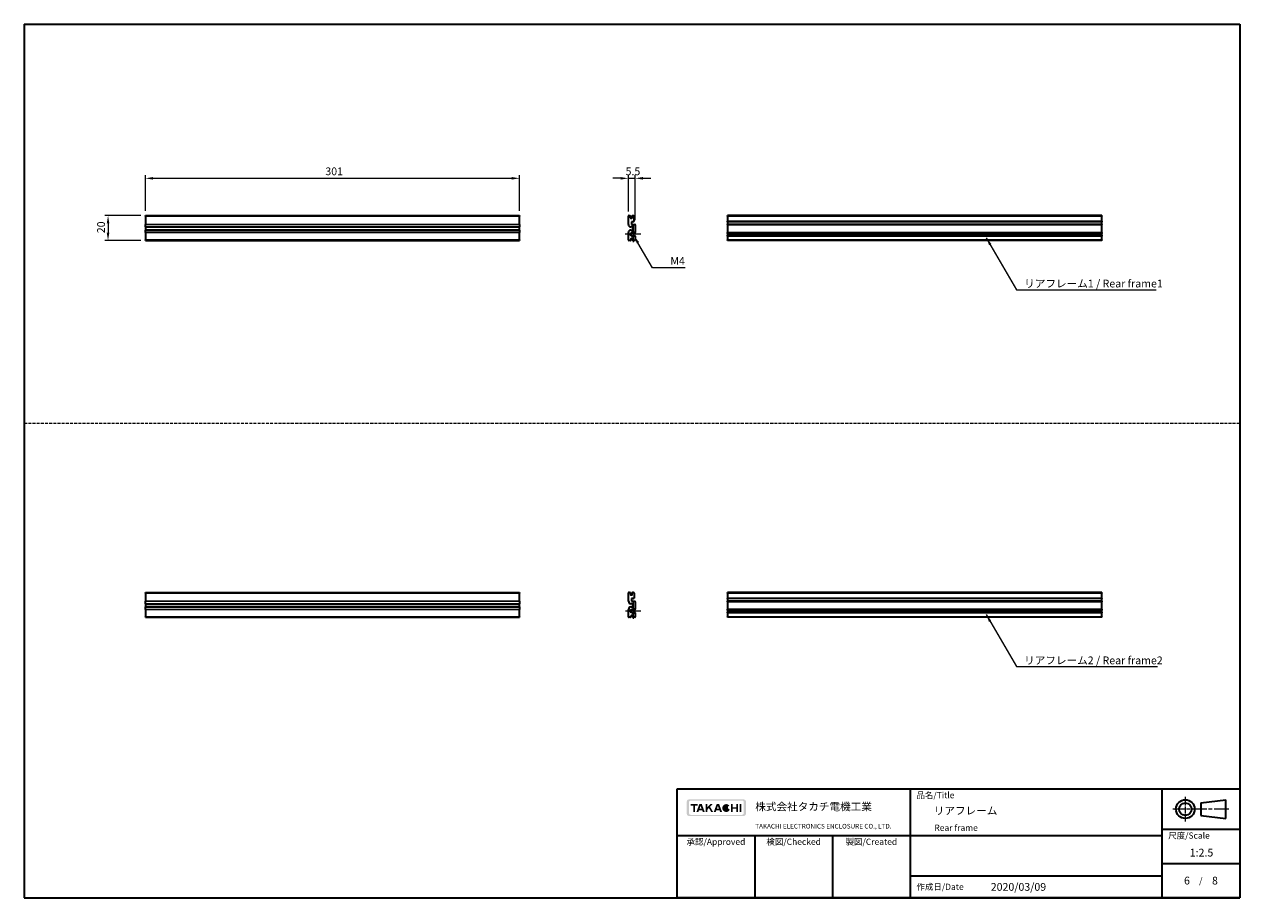
# Model space of a CAD drawing. Units: millimetres. Extents: x -1 to 11604, y -1 to 1685.
# Drawn here: x 8260 to 9238, y -1 to 702 of the extents above; entities that cross this region are included whole.
import ezdxf
from ezdxf.enums import TextEntityAlignment as Align

# ---------------------------------------------------------------- set-up
doc = ezdxf.new("R2010")
doc.units = ezdxf.units.MM
doc.linetypes.add('CHAIN', pattern=[0.3543, 0.2362, -0.0295, 0.0591, -0.0295])
doc.linetypes.add('DASH_DOT', pattern=[0.37, 0.24, -0.06, 0.01, -0.06])
for name, color, linetype, lineweight in [('Border (ISO)', 7, 'Continuous', 35), ('Dimension (ISO)', 7, 'Continuous', 18), ('Dimension (ISO) @ 1', 7, 'Continuous', 18), ('Sketch Geometry (ISO)', 7, 'Continuous', 18), ('Symbol (ISO)', 7, 'Continuous', 18), ('Symbol (ISO) @ 1', 7, 'Continuous', 18), ('Title (ISO)', 7, 'Continuous', 35), ('Visible (ISO)', 7, 'Continuous', 35), ('Visible Narrow (ISO)', 7, 'Continuous', 25)]:
    doc.layers.add(name, color=color, linetype=linetype, lineweight=lineweight)
doc.layers.add('Center Mark (ISO)', color=7, linetype='Continuous', lineweight=18, true_color=0x80ffff)
doc.layers.add('Hatch (ISO)', color=1, linetype='Continuous', lineweight=18, true_color=0xff0000)
doc.styles.add('Note Text (TK)', font='MS PGothic.ttf')
doc.styles.add('文字スタイル67', font='arial.ttf')
doc.dimstyles.new('Default - Method 1b (TK)', dxfattribs={"dimscale": 6, "dimtxt": 2.5, "dimasz": 2.5, "dimexe": 1, "dimexo": 1.5, "dimgap": 1, "dimtad": 1, "dimtoh": 1, "dimrnd": 1e-08, "dimdsep": 46, "dimtxsty": 'Note Text (TK)', "dimcen": 0.09, "dimdle": 5, "dimclrd": 100, "dimclre": 100, "dimclrt": 7, "dimadec": 1, "dimazin": 1, "dimtfac": 1, "dimtmove": 0, "dimatfit": 3, "dimfxl": 0, "dimtolj": 1, "dimlwd": -1, "dimlwe": -1, "dimarcsym": 0})
doc.dimstyles.new('Default - Method 1b (TK)$7', dxfattribs={"dimscale": 6, "dimtxt": 2.5, "dimasz": 2.5, "dimexe": 1, "dimexo": 1.5, "dimgap": 1, "dimtad": 1, "dimtoh": 1, "dimrnd": 1e-08, "dimdsep": 46, "dimtxsty": 'Note Text (TK)', "dimcen": 0.09, "dimdle": 5, "dimclrd": 256, "dimclre": 100, "dimclrt": 7, "dimadec": 1, "dimazin": 1, "dimtfac": 1, "dimtmove": 0, "dimatfit": 3, "dimfxl": 0, "dimtolj": 1, "dimlwd": -1, "dimlwe": -1, "dimarcsym": 0})

# ---------------------------------------------------------------- blocks, each defined once
blk = doc.blocks.new('図面枠 tk図枠')
at = {"layer": 'Border (ISO)'}
for p, q in [((14.5, 289), (405.5, 289)), ((14.5, 289), (14.5, 8)), ((405.5, 289), (405.5, 8)), ((14.5, 8), (405.5, 8))]:
    blk.add_line(p, q, dxfattribs=at)
blk = doc.blocks.new('表題欄 tk表題欄')
at = {"layer": 'Hatch (ISO)'}
h = blk.add_hatch(color=256, dxfattribs=at)
edge = h.paths.add_edge_path(flags=0)
edge.add_arc((95.58, 236.3), 0.596, 270, 360)
edge.add_line((96.17, 236.3), (96.17, 239.71))
edge.add_arc((95.58, 239.71), 0.596, 0, 90)
edge.add_line((95.58, 240.31), (79.14, 240.31))
edge.add_arc((79.14, 239.71), 0.596, 90, 180)
edge.add_line((78.54, 239.71), (78.54, 236.3))
edge.add_arc((79.14, 236.3), 0.596, 180, 270)
edge.add_line((79.14, 235.7), (95.58, 235.7))
edge = h.paths.add_edge_path()
edge.add_line((77.84, 239.96), (77.84, 236.05))
edge.add_arc((78.54, 236.05), 0.702, 180, 270)
edge.add_line((78.54, 235.35), (96.17, 235.35))
edge.add_arc((96.17, 236.05), 0.702, 270, 360)
edge.add_line((96.87, 236.05), (96.87, 239.96))
edge.add_arc((96.17, 239.96), 0.702, 0, 90)
edge.add_line((96.17, 240.66), (78.54, 240.66))
edge.add_arc((78.54, 239.96), 0.702, 90, 180)
for points in [[(79.07, 239.15), (79.07, 238.66), (79.92, 238.66), (79.92, 236.66), (80.51, 236.66), (80.51, 238.66), (81.36, 238.66), (81.36, 239.15)], [(85.68, 236.66), (84.94, 237.89), (84.42, 237.32), (84.42, 236.66), (83.9, 236.66), (83.9, 239.15), (84.42, 239.15), (84.42, 238.1), (85.39, 239.15), (86.11, 239.15), (85.32, 238.3), (86.3, 236.66)], [(92.09, 239.15), (92.09, 236.66), (92.61, 236.66), (92.61, 237.66), (93.77, 237.66), (93.77, 236.66), (94.29, 236.66), (94.29, 239.15), (93.77, 239.15), (93.77, 238.15), (92.61, 238.15), (92.61, 239.15)], [(94.84, 239.15), (94.84, 236.66), (95.36, 236.66), (95.36, 239.15)]]:
    blk.add_hatch(color=256, dxfattribs=at).paths.add_polyline_path(points)
h = blk.add_hatch(color=256, dxfattribs=at)
h.paths.add_polyline_path([(82.59, 237.71), (81.95, 237.71), (82.27, 238.58)], flags=0)
h.paths.add_polyline_path([(82.78, 237.2), (81.76, 237.2), (81.57, 236.66), (80.95, 236.66), (81.86, 239.15), (82.68, 239.15), (83.59, 236.66), (82.98, 236.66)])
h = blk.add_hatch(color=256, dxfattribs=at)
h.paths.add_polyline_path([(87.53, 237.71), (88.16, 237.71), (87.85, 238.58)], flags=0)
h.paths.add_polyline_path([(87.14, 236.66), (87.34, 237.2), (88.35, 237.2), (88.55, 236.66), (89.17, 236.66), (88.25, 239.15), (87.44, 239.15), (86.52, 236.66)])
h = blk.add_hatch(color=256, dxfattribs=at)
edge = h.paths.add_edge_path()
edge.add_arc((90.52, 237.9), 1.27, 38.5505, 336.582)
edge.add_line((91.69, 237.4), (91.17, 237.62))
edge.add_ellipse((90.52, 237.9), major_axis=(0, -0.8), ratio=0.867347, start_angle=124.651, end_angle=429.4109, ccw=False)
edge.add_line((91.09, 238.36), (91.52, 238.7))
at = {"layer": 'Title (ISO)'}
for p, q in [((74.71, 244.05), (255.71, 244.05)), ((74.71, 209.05), (74.71, 244.05)), ((149.71, 244.05), (149.71, 209.05)), ((230.71, 244.05), (230.71, 209.05)), ((255.71, 244.05), (255.71, 209.05)), ((243.21, 239.55), (251.21, 240.55)), ((243.21, 239.55), (243.21, 235.55)), ((251.21, 234.55), (251.21, 240.55)), ((243.21, 235.55), (251.21, 234.55)), ((230.71, 231.05), (255.71, 231.05)), ((74.71, 229.05), (230.71, 229.05)), ((99.71, 229.05), (99.71, 209.05)), ((124.71, 229.05), (124.71, 209.05)), ((230.71, 220.05), (255.71, 220.05)), ((149.71, 216.05), (230.71, 216.05)), ((255.71, 209.05), (74.71, 209.05))]:
    blk.add_line(p, q, dxfattribs=at)
at = {"layer": 'Title (ISO)', "color": 4, "linetype": 'CHAIN', "lineweight": 18, "ltscale": 8.88956, "true_color": 0x00ffff}
blk.add_line((238.21, 241.55), (238.21, 233.55), dxfattribs=at)
at = {"layer": 'Title (ISO)', "color": 4, "linetype": 'CHAIN', "lineweight": 18, "ltscale": 20.001633, "true_color": 0x00ffff}
blk.add_line((252.21, 237.55), (234.21, 237.55), dxfattribs=at)
at = {"layer": 'Title (ISO)'}
for radius in [3, 2]:
    blk.add_circle((238.21, 237.55), radius, dxfattribs=at)
at = {"layer": 'Title (ISO)', "color": 1, "true_color": 0xff0000, "char_height": 2, "line_spacing_factor": 1.5, "style": 'Note Text (TK)'}
for s, insert, attachment_point in [('\\fＭＳ Ｐゴシック|b0|i0;\\H2.0000;品名/Title', (151.71, 242.05), 4), ('\\fＭＳ Ｐゴシック|b0|i0;\\H2.0000;承認/Approved', (87.21, 227.05), 5), ('\\fＭＳ Ｐゴシック|b0|i0;\\H2.0000;検図/Checked', (112.21, 227.05), 5), ('\\fＭＳ Ｐゴシック|b0|i0;\\H2.0000;製図/Created', (137.21, 227.05), 5), ('\\fＭＳ Ｐゴシック|b0|i0;\\H2.0000;尺度/Scale', (232.71, 229.05), 4), ('\\fＭＳ Ｐゴシック|b0|i0;\\H2.0000;作成日/Date', (151.71, 212.55), 4)]:
    blk.add_mtext(s, dxfattribs=dict(at, insert=insert, attachment_point=attachment_point))
at = {"layer": 'Title (ISO)', "color": 7, "line_spacing_factor": 1.5, "style": 'Note Text (TK)'}
for s, insert, char_height, attachment_point in [('株式会社タカチ電機工業', (99.87, 238.05), 2.5, 4), ('\\fArial|b0|i0;\\H1.4986;TAKACHI ELECTRONICS ENCLOSURE CO., LTD.', (99.87, 232.05), 1.4986, 4), ('\\fＭＳ Ｐゴシック|b0|i0;\\H2.0000;/', (243.21, 214.55), 2, 5)]:
    blk.add_mtext(s, dxfattribs=dict(at, insert=insert, char_height=char_height, attachment_point=attachment_point))
at = {"layer": 'Title (ISO)', "color": 7}
for tag, p, height, style in [('<品名>_001', (157.57, 235.64), 2.5, 'Note Text (TK)'), ('<Title>_001', (157.49, 230.55), 2, '文字スタイル67'), ('<ページ_No.>_001', (237.95, 213.3), 2.5, 'Note Text (TK)'), ('<総ページ数>_001', (246.8, 213.3), 2.5, 'Note Text (TK)'), ('作成日_001', (175.63, 211.28), 2.5, 'Note Text (TK)')]:
    blk.add_attdef(tag, p, '', height=height, dxfattribs=dict(at, style=style))
at = {"layer": 'Title (ISO)', "color": 7, "style": 'Note Text (TK)'}
blk.add_attdef('<尺度>', text='', height=2.5, dxfattribs=at).set_placement((243.21, 223.55), align=Align.MIDDLE_CENTER)
blk = doc.blocks.new('*D60')
at = {"layer": 'Defpoints', "color": 0, "transparency": 16777216}
for p in [(8658.72, 578.05), (8357.72, 548.05), (8658.72, 548.05)]:
    blk.add_point(p, dxfattribs=at)
at = {"layer": 'Dimension (ISO)', "color": 100, "transparency": 16777216}
for p, q in [((8357.72, 551.8), (8357.72, 580.55)), ((8363.97, 578.05), (8652.47, 578.05)), ((8658.72, 551.8), (8658.72, 580.55))]:
    blk.add_line(p, q, dxfattribs=at)
for points in [[(8363.97, 579.09), (8363.97, 577.01), (8357.72, 578.05)], [(8652.47, 579.09), (8652.47, 577.01), (8658.72, 578.05)]]:
    blk.add_solid(points, dxfattribs=at)
at = {"layer": 'Dimension (ISO)', "color": 7, "transparency": 16777216, "insert": (8502.48, 583.67), "char_height": 6.25, "attachment_point": 4, "style": 'Note Text (TK)'}
blk.add_mtext('\\A1;301', dxfattribs=at)
blk = doc.blocks.new('*D61')
at = {"layer": 'Defpoints', "color": 0, "transparency": 16777216}
for p in [(8357.72, 548.05), (8327.72, 528.05), (8357.72, 528.05)]:
    blk.add_point(p, dxfattribs=at)
at = {"layer": 'Dimension (ISO)', "color": 100, "transparency": 16777216}
for p, q in [((8353.97, 548.05), (8325.22, 548.05)), ((8327.72, 541.8), (8327.72, 534.3)), ((8353.97, 528.05), (8325.22, 528.05))]:
    blk.add_line(p, q, dxfattribs=at)
for points in [[(8326.68, 541.8), (8328.76, 541.8), (8327.72, 548.05)], [(8326.68, 534.3), (8328.76, 534.3), (8327.72, 528.05)]]:
    blk.add_solid(points, dxfattribs=at)
at = {"layer": 'Dimension (ISO)', "color": 7, "transparency": 16777216, "insert": (8322.09, 533.89), "char_height": 6.25, "attachment_point": 4, "rotation": 90, "style": 'Note Text (TK)'}
blk.add_mtext('\\A1;20', dxfattribs=at)
blk = doc.blocks.new('*D62')
at = {"layer": 'Defpoints', "color": 0, "transparency": 16777216}
for p in [(8751.72, 578.05), (8746.22, 547.55), (8751.72, 540.55)]:
    blk.add_point(p, dxfattribs=at)
at = {"layer": 'Dimension (ISO)', "color": 100, "transparency": 16777216}
for p, q in [((8739.97, 578.05), (8733.72, 578.05)), ((8746.22, 551.3), (8746.22, 580.55)), ((8746.22, 578.05), (8751.72, 578.05)), ((8751.72, 544.3), (8751.72, 580.55)), ((8757.97, 578.05), (8764.22, 578.05))]:
    blk.add_line(p, q, dxfattribs=at)
for points in [[(8739.97, 579.09), (8739.97, 577.01), (8746.22, 578.05)], [(8757.97, 579.09), (8757.97, 577.01), (8751.72, 578.05)]]:
    blk.add_solid(points, dxfattribs=at)
at = {"layer": 'Dimension (ISO)', "color": 7, "transparency": 16777216, "insert": (8743.97, 583.67), "char_height": 6.25, "attachment_point": 4, "style": 'Note Text (TK)'}
blk.add_mtext('\\A1;5.5', dxfattribs=at)
blk = doc.blocks.new('*D63')
at = {"layer": 'Defpoints', "color": 0, "transparency": 16777216}
for p in [(8749.97, 533.05), (8750.78, 531.64)]:
    blk.add_point(p, dxfattribs=at)
at = {"layer": 'Dimension (ISO)', "color": 100, "transparency": 16777216}
for p, q in [((8765.61, 505.97), (8753.91, 526.23)), ((8791.85, 505.97), (8765.61, 505.97))]:
    blk.add_line(p, q, dxfattribs=at)
blk.add_solid([(8754.81, 526.75), (8753.01, 525.71), (8750.78, 531.64)], dxfattribs=at)
at = {"layer": 'Dimension (ISO)', "color": 7, "transparency": 16777216, "insert": (8778.07, 511.59), "char_height": 6.25, "attachment_point": 4, "style": 'Note Text (TK)'}
blk.add_mtext('\\A1; \\fＭＳ Ｐゴシック|b0|i0;\\H6.2500;M4', dxfattribs=at)

msp = doc.modelspace()

# ---------------------------------------------------------------- linework, layer by layer
at = {"layer": 'Center Mark (ISO)', "linetype": 'CHAIN', "ltscale": 6.276444}
for p, q in [((8749.9728, 540.9177), (8749.9728, 526.7967)), ((8750.0424, 237.8369), (8750.0424, 223.7159))]:
    msp.add_line(p, q, dxfattribs=at)
at = {"layer": 'Center Mark (ISO)', "linetype": 'CHAIN', "ltscale": 5.555937}
for p, q in [((8756.2228, 533.0467), (8743.7228, 533.0467)), ((8756.2924, 229.9659), (8743.7924, 229.9659))]:
    msp.add_line(p, q, dxfattribs=at)
at = {"layer": 'Sketch Geometry (ISO)', "color": 4, "linetype": 'DASH_DOT', "lineweight": 18, "ltscale": 9.032109, "true_color": 0x00ffff}
msp.add_line((8260.3795, 381.0785), (9237.8795, 381.0785), dxfattribs=at)
at = {"layer": 'Visible (ISO)'}
for p, q in [((8357.7172, 547.5467), (8357.7172, 548.0467)), ((8357.7172, 548.0467), (8658.7172, 548.0467)), ((8357.7172, 547.5467), (8357.7172, 540.9467)), ((8658.7172, 548.0467), (8658.7172, 547.5467)), ((8658.7172, 540.9467), (8658.7172, 547.5467)), ((8746.2228, 540.9467), (8746.2228, 547.5467)), ((8746.7228, 548.0467), (8747.4228, 548.0467)), ((8747.7228, 547.7467), (8747.7228, 546.3467)), ((8749.2228, 546.3467), (8749.2228, 547.7467)), ((8749.5228, 548.0467), (8750.2228, 548.0467)), ((8750.7228, 547.5467), (8750.7228, 543.5467)), ((9127.024, 548.0467), (8826.024, 548.0467)), ((8826.024, 547.5467), (8826.024, 548.0467)), ((8826.024, 547.5467), (8826.024, 543.5467)), ((9127.024, 548.0467), (9127.024, 547.5467)), ((9127.024, 543.5467), (9127.024, 547.5467)), ((8357.7172, 538.9467), (8357.7172, 540.9467)), ((8357.7172, 538.9467), (8357.7172, 538.6467)), ((8357.7172, 538.9467), (8658.7172, 538.9467)), ((8357.7172, 538.6467), (8357.7172, 536.7467)), ((8658.7172, 540.9467), (8658.7172, 538.9467)), ((8658.7172, 538.6467), (8658.7172, 538.9467)), ((8658.7172, 536.7467), (8658.7172, 538.6467)), ((8748.0228, 546.0467), (8748.9228, 546.0467)), ((8749.4228, 538.9467), (8748.2228, 538.9467)), ((8750.3228, 543.1467), (8748.7228, 543.1467)), ((8748.7228, 543.1467), (8748.7228, 540.9467)), ((8748.7228, 540.9467), (8751.3228, 540.9467)), ((8749.7228, 536.7467), (8749.7228, 538.6467)), ((8751.7228, 540.5467), (8751.7228, 534.5224)), ((8826.024, 543.1467), (8826.024, 543.5467)), ((9127.024, 543.1467), (8826.024, 543.1467)), ((8826.024, 543.1467), (8826.024, 540.9467)), ((9127.024, 540.9467), (8826.024, 540.9467)), ((8826.024, 540.5467), (8826.024, 540.9467)), ((8826.024, 540.5467), (8826.024, 534.5224)), ((9127.024, 543.5467), (9127.024, 543.1467)), ((9127.024, 540.9467), (9127.024, 543.1467)), ((9127.024, 540.9467), (9127.024, 540.5467)), ((9127.024, 534.5224), (9127.024, 540.5467)), ((8357.7172, 536.7467), (8357.7172, 536.4467)), ((8357.7172, 534.4467), (8357.7172, 536.4467)), ((8357.7172, 536.4467), (8658.7172, 536.4467)), ((8357.7172, 534.4467), (8357.7172, 528.5467)), ((8357.7172, 528.0467), (8357.7172, 528.5467)), ((8357.7172, 528.0467), (8658.7172, 528.0467)), ((8658.7172, 536.4467), (8658.7172, 536.7467)), ((8658.7172, 536.4467), (8658.7172, 534.4467)), ((8658.7172, 528.5467), (8658.7172, 534.4467)), ((8658.7172, 528.5467), (8658.7172, 528.0467)), ((8746.2228, 528.5467), (8746.2228, 534.4467)), ((8747.9228, 528.0467), (8746.7228, 528.0467)), ((8748.2228, 536.4467), (8749.4228, 536.4467)), ((8748.2228, 529.2467), (8748.2228, 528.3467)), ((8749.4228, 529.5467), (8748.5228, 529.5467)), ((8749.7228, 528.3467), (8749.7228, 529.2467)), ((8751.2228, 528.0467), (8750.0228, 528.0467)), ((8751.7228, 531.5711), (8751.7228, 528.5467)), ((8826.024, 534.1224), (8826.024, 534.5224)), ((9127.024, 534.1224), (8826.024, 534.1224)), ((8826.024, 533.8541), (8826.024, 534.1224)), ((8826.024, 533.7947), (8826.024, 533.8541)), ((8837.824, 533.8541), (8826.024, 533.8541)), ((8826.024, 533.7947), (8826.024, 532.2988)), ((9127.024, 533.7947), (8826.024, 533.7947)), ((8826.024, 532.2393), (8826.024, 532.2988)), ((9127.024, 532.2988), (8826.024, 532.2988)), ((8826.024, 532.2393), (8837.824, 532.2393)), ((8826.024, 531.9711), (8826.024, 532.2393)), ((8826.024, 531.5711), (8826.024, 531.9711)), ((9127.024, 531.9711), (8826.024, 531.9711)), ((8826.024, 531.5711), (8826.024, 528.5467)), ((8826.024, 528.0467), (8826.024, 528.5467)), ((9127.024, 528.0467), (8826.024, 528.0467)), ((8837.824, 534.1224), (8837.824, 533.9292)), ((8837.824, 533.8541), (8837.824, 533.9292)), ((8837.824, 532.1642), (8837.824, 532.2393)), ((8837.824, 532.1642), (8837.824, 531.9711)), ((9115.224, 533.9292), (9115.224, 534.1224)), ((9115.224, 533.9292), (9115.224, 533.8541)), ((9127.024, 533.8541), (9115.224, 533.8541)), ((9115.224, 532.2393), (9127.024, 532.2393)), ((9115.224, 532.2393), (9115.224, 532.1642)), ((9115.224, 531.9711), (9115.224, 532.1642)), ((9127.024, 534.5224), (9127.024, 534.1224)), ((9127.024, 534.1224), (9127.024, 533.8541)), ((9127.024, 533.8541), (9127.024, 533.7947)), ((9127.024, 532.2988), (9127.024, 533.7947)), ((9127.024, 532.2988), (9127.024, 532.2393)), ((9127.024, 532.2393), (9127.024, 531.9711)), ((9127.024, 531.9711), (9127.024, 531.5711)), ((9127.024, 528.5467), (9127.024, 531.5711)), ((9127.024, 528.5467), (9127.024, 528.0467)), ((8357.7172, 244.4659), (8357.7172, 244.9659)), ((8357.7172, 244.9659), (8658.7172, 244.9659)), ((8357.7172, 244.4659), (8357.7172, 237.8659)), ((8658.7172, 244.9659), (8658.7172, 244.4659)), ((8658.7172, 237.8659), (8658.7172, 244.4659)), ((8746.2924, 237.8659), (8746.2924, 244.4659)), ((8746.7924, 244.9659), (8747.4924, 244.9659)), ((8747.7924, 244.6659), (8747.7924, 243.2659)), ((8749.2924, 243.2659), (8749.2924, 244.6659)), ((8749.5924, 244.9659), (8750.2924, 244.9659)), ((8750.7924, 244.4659), (8750.7924, 240.4659)), ((9126.9465, 244.9659), (8825.9465, 244.9659)), ((8825.9465, 244.4659), (8825.9465, 244.9659)), ((8825.9465, 244.4659), (8825.9465, 240.4659)), ((9126.9465, 244.9659), (9126.9465, 244.4659)), ((9126.9465, 240.4659), (9126.9465, 244.4659)), ((8357.7172, 235.8659), (8357.7172, 237.8659)), ((8357.7172, 235.8659), (8357.7172, 235.5659)), ((8357.7172, 235.8659), (8658.7172, 235.8659)), ((8357.7172, 235.5659), (8357.7172, 233.6659)), ((8658.7172, 237.8659), (8658.7172, 235.8659)), ((8658.7172, 235.5659), (8658.7172, 235.8659)), ((8658.7172, 233.6659), (8658.7172, 235.5659)), ((8748.0924, 242.9659), (8748.9924, 242.9659)), ((8749.4924, 235.8659), (8748.2924, 235.8659)), ((8750.3924, 240.0659), (8748.7924, 240.0659)), ((8748.7924, 240.0659), (8748.7924, 237.8659)), ((8748.7924, 237.8659), (8751.3924, 237.8659)), ((8749.7924, 233.6659), (8749.7924, 235.5659)), ((8751.7924, 237.4659), (8751.7924, 231.4415)), ((8825.9465, 240.0659), (8825.9465, 240.4659)), ((9126.9465, 240.0659), (8825.9465, 240.0659)), ((8825.9465, 240.0659), (8825.9465, 237.8659)), ((9126.9465, 237.8659), (8825.9465, 237.8659)), ((8825.9465, 237.4659), (8825.9465, 237.8659)), ((8825.9465, 237.4659), (8825.9465, 231.4415)), ((9126.9465, 240.4659), (9126.9465, 240.0659)), ((9126.9465, 237.8659), (9126.9465, 240.0659)), ((9126.9465, 237.8659), (9126.9465, 237.4659)), ((9126.9465, 231.4415), (9126.9465, 237.4659)), ((8357.7172, 233.6659), (8357.7172, 233.3659)), ((8357.7172, 231.3659), (8357.7172, 233.3659)), ((8357.7172, 233.3659), (8658.7172, 233.3659)), ((8357.7172, 231.3659), (8357.7172, 225.4659)), ((8357.7172, 224.9659), (8357.7172, 225.4659)), ((8357.7172, 224.9659), (8658.7172, 224.9659)), ((8658.7172, 233.3659), (8658.7172, 233.6659)), ((8658.7172, 233.3659), (8658.7172, 231.3659)), ((8658.7172, 225.4659), (8658.7172, 231.3659)), ((8658.7172, 225.4659), (8658.7172, 224.9659)), ((8746.2924, 225.4659), (8746.2924, 231.3659)), ((8747.9924, 224.9659), (8746.7924, 224.9659)), ((8748.2924, 233.3659), (8749.4924, 233.3659)), ((8748.2924, 226.1659), (8748.2924, 225.2659)), ((8749.4924, 226.4659), (8748.5924, 226.4659)), ((8749.7924, 225.2659), (8749.7924, 226.1659)), ((8751.2924, 224.9659), (8750.0924, 224.9659)), ((8751.7924, 228.4902), (8751.7924, 225.4659)), ((8825.9465, 231.0415), (8825.9465, 231.4415)), ((9126.9465, 231.0415), (8825.9465, 231.0415)), ((8825.9465, 230.7733), (8825.9465, 231.0415)), ((8825.9465, 230.7138), (8825.9465, 230.7733)), ((8837.7465, 230.7733), (8825.9465, 230.7733)), ((8825.9465, 230.7138), (8825.9465, 229.2179)), ((9126.9465, 230.7138), (8825.9465, 230.7138)), ((8825.9465, 229.1585), (8825.9465, 229.2179)), ((9126.9465, 229.2179), (8825.9465, 229.2179)), ((8825.9465, 229.1585), (8837.7465, 229.1585)), ((8825.9465, 228.8902), (8825.9465, 229.1585)), ((8825.9465, 228.4902), (8825.9465, 228.8902)), ((9126.9465, 228.8902), (8825.9465, 228.8902)), ((8825.9465, 228.4902), (8825.9465, 225.4659)), ((8825.9465, 224.9659), (8825.9465, 225.4659)), ((9126.9465, 224.9659), (8825.9465, 224.9659)), ((8837.7465, 231.0415), (8837.7465, 230.8484)), ((8837.7465, 230.7733), (8837.7465, 230.8484)), ((8837.7465, 229.0834), (8837.7465, 229.1585)), ((8837.7465, 229.0834), (8837.7465, 228.8902)), ((9115.1465, 230.8484), (9115.1465, 231.0415)), ((9115.1465, 230.8484), (9115.1465, 230.7733)), ((9126.9465, 230.7733), (9115.1465, 230.7733)), ((9115.1465, 229.1585), (9126.9465, 229.1585)), ((9115.1465, 229.1585), (9115.1465, 229.0834)), ((9115.1465, 228.8902), (9115.1465, 229.0834)), ((9126.9465, 231.4415), (9126.9465, 231.0415)), ((9126.9465, 231.0415), (9126.9465, 230.7733)), ((9126.9465, 230.7733), (9126.9465, 230.7138)), ((9126.9465, 229.2179), (9126.9465, 230.7138)), ((9126.9465, 229.2179), (9126.9465, 229.1585)), ((9126.9465, 229.1585), (9126.9465, 228.8902)), ((9126.9465, 228.8902), (9126.9465, 228.4902)), ((9126.9465, 225.4659), (9126.9465, 228.4902)), ((9126.9465, 225.4659), (9126.9465, 224.9659))]:
    msp.add_line(p, q, dxfattribs=at)
for centre, radius, start, end in [((8746.7228, 547.5467), 0.5, 90, 180), ((8747.4228, 547.7467), 0.3, 0, 90), ((8749.5228, 547.7467), 0.3, 90, 180), ((8750.2228, 547.5467), 0.5, 0, 90), ((8748.2228, 540.9467), 2, 180, 270), ((8748.0228, 546.3467), 0.3, 180, 270), ((8748.9228, 546.3467), 0.3, 270, 0), ((8749.4228, 538.6467), 0.3, 0, 90), ((8750.3228, 543.5467), 0.4, 270, 0), ((8751.3228, 540.5467), 0.4, 0, 90), ((8748.2228, 534.4467), 2, 90, 180), ((8746.7228, 528.5467), 0.5, 180, 270), ((8748.3228, 533.0467), 0.75, 86.4425654, 273.5574346), ((8747.9228, 528.3467), 0.3, 270, 0), ((8748.5228, 529.2467), 0.3, 90, 180), ((8748.3879, 534.0947), 0.3, 266.4425654, 306.6891067), ((8748.3879, 531.9988), 0.3, 53.3108933, 93.5574346), ((8749.9728, 533.0467), 1.621, 43.4749927, 150.1260361), ((8748.3879, 534.0947), 0.3, 306.6891067, 326.5254374), ((8748.3879, 531.9988), 0.3, 33.4745626, 53.3108933), ((8749.9728, 533.0467), 1.621, 209.8739639, 316.5250073), ((8749.9728, 533.0467), 1.6, 47.5458498, 146.5254374), ((8749.9728, 533.0467), 1.6, 213.4745626, 312.4541502), ((8749.4228, 536.7467), 0.3, 270, 0), ((8749.4228, 529.2467), 0.3, 0, 90), ((8750.0228, 528.3467), 0.3, 180, 270), ((8751.3228, 534.5224), 0.4, 227.5458498, 244.2654024), ((8751.3228, 531.5711), 0.4, 115.7345976, 132.4541502), ((8751.3228, 534.5224), 0.4, 244.2654024, 0), ((8751.3228, 531.5711), 0.4, 0, 115.7345976), ((8751.2228, 528.5467), 0.5, 270, 0), ((8746.7924, 244.4659), 0.5, 90, 180), ((8747.4924, 244.6659), 0.3, 0, 90), ((8749.5924, 244.6659), 0.3, 90, 180), ((8750.2924, 244.4659), 0.5, 0, 90), ((8748.2924, 237.8659), 2, 180, 270), ((8748.0924, 243.2659), 0.3, 180, 270), ((8748.9924, 243.2659), 0.3, 270, 0), ((8749.4924, 235.5659), 0.3, 0, 90), ((8750.3924, 240.4659), 0.4, 270, 0), ((8751.3924, 237.4659), 0.4, 0, 90), ((8748.2924, 231.3659), 2, 90, 180), ((8746.7924, 225.4659), 0.5, 180, 270), ((8748.3924, 229.9659), 0.75, 86.4425654, 273.5574346), ((8747.9924, 225.2659), 0.3, 270, 0), ((8748.5924, 226.1659), 0.3, 90, 180), ((8748.4575, 231.0138), 0.3, 266.4425654, 306.6891067), ((8748.4575, 228.9179), 0.3, 53.3108933, 93.5574346), ((8750.0424, 229.9659), 1.621, 43.4749927, 150.1260361), ((8748.4575, 231.0138), 0.3, 306.6891067, 326.5254374), ((8748.4575, 228.9179), 0.3, 33.4745626, 53.3108933), ((8750.0424, 229.9659), 1.621, 209.8739639, 316.5250073), ((8750.0424, 229.9659), 1.6, 47.5458498, 146.5254374), ((8750.0424, 229.9659), 1.6, 213.4745626, 312.4541502), ((8749.4924, 233.6659), 0.3, 270, 0), ((8749.4924, 226.1659), 0.3, 0, 90), ((8750.0924, 225.2659), 0.3, 180, 270), ((8751.3924, 231.4415), 0.4, 227.5458498, 244.2654024), ((8751.3924, 228.4902), 0.4, 115.7345976, 132.4541502), ((8751.3924, 231.4415), 0.4, 244.2654024, 0), ((8751.3924, 228.4902), 0.4, 0, 115.7345976), ((8751.2924, 225.4659), 0.5, 270, 0)]:
    msp.add_arc(centre, radius, start, end, dxfattribs=at)
at = {"layer": 'Visible Narrow (ISO)'}
for p, q in [((8357.7172, 547.5467), (8658.7172, 547.5467)), ((9127.024, 547.5467), (8826.024, 547.5467)), ((8357.7172, 540.9467), (8658.7172, 540.9467)), ((8357.7172, 538.6467), (8658.7172, 538.6467)), ((9127.024, 543.5467), (8826.024, 543.5467)), ((9127.024, 540.5467), (8826.024, 540.5467)), ((8357.7172, 536.7467), (8658.7172, 536.7467)), ((8357.7172, 534.4467), (8658.7172, 534.4467)), ((8357.7172, 528.5467), (8658.7172, 528.5467)), ((9127.024, 534.5224), (8826.024, 534.5224)), ((9127.024, 531.5711), (8826.024, 531.5711)), ((9127.024, 528.5467), (8826.024, 528.5467)), ((9115.224, 533.9292), (8837.824, 533.9292)), ((9115.224, 532.1642), (8837.824, 532.1642)), ((8357.7172, 244.4659), (8658.7172, 244.4659)), ((9126.9465, 244.4659), (8825.9465, 244.4659)), ((8357.7172, 237.8659), (8658.7172, 237.8659)), ((8357.7172, 235.5659), (8658.7172, 235.5659)), ((9126.9465, 240.4659), (8825.9465, 240.4659)), ((9126.9465, 237.4659), (8825.9465, 237.4659)), ((8357.7172, 233.6659), (8658.7172, 233.6659)), ((8357.7172, 231.3659), (8658.7172, 231.3659)), ((8357.7172, 225.4659), (8658.7172, 225.4659)), ((9126.9465, 231.4415), (8825.9465, 231.4415)), ((9126.9465, 228.4902), (8825.9465, 228.4902)), ((9126.9465, 225.4659), (8825.9465, 225.4659)), ((9115.1465, 230.8484), (8837.7465, 230.8484)), ((9115.1465, 229.0834), (8837.7465, 229.0834))]:
    msp.add_line(p, q, dxfattribs=at)

# ---------------------------------------------------------------- block references
at = {"xscale": 2.5, "yscale": 2.5, "zscale": 2.5}
msp.add_blockref('図面枠 tk図枠', (8224.1295, -20.5717), dxfattribs=at)
ref = msp.add_blockref('表題欄 tk表題欄', (8598.6074, -523.2036), dxfattribs=dict(xscale=2.5, yscale=2.5, zscale=2.5))
ref.add_attrib('<品名>_001', 'リアフレーム', (8991.8497, 66.3033), dxfattribs={"layer": 'Title (ISO)', "color": 7, "height": 6.25, "style": 'Note Text (TK)'})
ref.add_attrib('<尺度>_001', '1:2.5', (9197.7161, 32.5533), dxfattribs={"layer": 'Title (ISO)', "color": 7, "height": 6.25, "style": 'Note Text (TK)'})
ref.add_attrib('作成日_001', '2020/03/09', (9037.67, 5), dxfattribs={"layer": 'Title (ISO)', "color": 7, "height": 6.25, "style": 'Note Text (TK)'})
ref.add_attrib('<Title>_001', 'Rear frame', (8992.3304, 53.1766), dxfattribs={"layer": 'Title (ISO)', "color": 7, "height": 5, "style": '文字スタイル67'})
ref.add_attrib('<ページ_No.>_001', '6', (9193.1068, 10.0533), dxfattribs={"layer": 'Title (ISO)', "color": 7, "height": 6.25, "style": 'Note Text (TK)'})
ref.add_attrib('<総ページ数>_001', '8', (9215.6068, 10.0533), dxfattribs={"layer": 'Title (ISO)', "color": 7, "height": 6.25, "style": 'Note Text (TK)'})

# ---------------------------------------------------------------- texts
at = {"layer": 'Symbol (ISO)', "color": 7, "char_height": 6.25, "width": 111.951756, "attachment_point": 1, "line_spacing_factor": 1.5, "style": 'Note Text (TK)'}
for s, insert in [('{\\fＭＳ Ｐゴシック|b0|i0;リアフレーム1 / Rear frame1}', (9064.5834, 496.5306)), ('{\\fＭＳ Ｐゴシック|b0|i0;リアフレーム2 / Rear frame2}', (9064.5058, 193.4497))]:
    msp.add_mtext(s, dxfattribs=dict(at, insert=insert))

# ---------------------------------------------------------------- dimensions: what is measured, and where the dimension line sits
at = {"layer": 'Dimension (ISO) @ 1', "color": 100, "true_color": 0x00ff3f}
for base, p2, angle, picture, middle in [((8658.7172, 578.0467), (8658.7172, 548.0467), 180, '*D60', (8508.2172, 578.0467)), ((8327.7172, 528.0467), (8357.7172, 528.0467), 270, '*D61', (8327.7172, 538.0467))]:
    dim = msp.add_linear_dim(base=base, p1=(8357.7172, 548.0467), p2=p2, angle=angle, dimstyle='Default - Method 1b (TK)', override={"dimscale": 1, "dimtxt": 6.25, "dimasz": 6.25, "dimexe": 2.5, "dimexo": 3.75, "dimgap": 2.5, "dimtoh": 0, "dimdec": 2, "dimcen": 0.225, "dimtol": 0, "dimlim": 0, "dimtp": 0, "dimtm": 0, "dimtdec": 2, "dimtix": 0, "dimtofl": 0, "dimtmove": 0, "dimatfit": 1}, dxfattribs=at)
    dim.commit()
    dim.dimension.update_dxf_attribs({"geometry": picture, "text_midpoint": middle, "dimtype": 128})
dim = msp.add_linear_dim(base=(8751.7228, 578.0467), p1=(8746.2228, 547.5467), p2=(8751.7228, 540.5467), dimstyle='Default - Method 1b (TK)', override={"dimscale": 1, "dimtxt": 6.25, "dimasz": 6.25, "dimexe": 2.5, "dimexo": 3.75, "dimgap": 2.5, "dimtoh": 0, "dimdec": 2, "dimcen": 0.225, "dimtol": 0, "dimlim": 0, "dimtp": 0, "dimtm": 0, "dimtdec": 2, "dimtix": 0, "dimtofl": 1, "dimtmove": 0, "dimatfit": 1}, dxfattribs=at)
dim.commit()
dim.dimension.update_dxf_attribs({"geometry": '*D62', "text_midpoint": (8748.9728, 578.0467), "dimtype": 128})
dim = msp.add_radius_dim(center=(8749.9728, 533.0467), mpoint=(8750.7833, 531.6429), text=' \\fＭＳ Ｐゴシック|b0|i0;\\H6.2500;M4', dimstyle='Default - Method 1b (TK)', override={"dimscale": 1, "dimtxt": 6.25, "dimasz": 6.25, "dimexe": 2.5, "dimexo": 3.75, "dimgap": 2.5, "dimtih": 1, "dimdec": 2, "dimlfac": 1, "dimcen": 0, "dimtol": 0, "dimlim": 0, "dimtp": 0, "dimtm": 0, "dimtdec": 2, "dimtix": 0, "dimtofl": 0, "dimtmove": 0, "dimatfit": 3}, dxfattribs=at)
dim.commit()
dim.dimension.update_dxf_attribs({"geometry": '*D63', "text_midpoint": (8784.9598, 505.9693), "dimtype": 132})

# ---------------------------------------------------------------- leaders
at = {"layer": 'Symbol (ISO) @ 1', "color": 100, "true_color": 0x00ff40, "annotation_type": 0, "has_hookline": 1, "hookline_direction": 0}
for points, text_width in [([(9034.062, 530.2366), (9058.3334, 488.4215), (9064.5834, 488.4215)], 106.0369), ([(9033.9844, 227.1557), (9058.2558, 185.3407), (9064.5058, 185.3407)], 107.2798)]:
    msp.add_leader(points, dimstyle='Default - Method 1b (TK)$7', override={"dimscale": 1, "dimtxt": 6.25, "dimasz": 6.25, "dimgap": 0, "dimtad": 1}, dxfattribs=dict(at, text_width=text_width))

doc.saveas('drawing.dxf')
